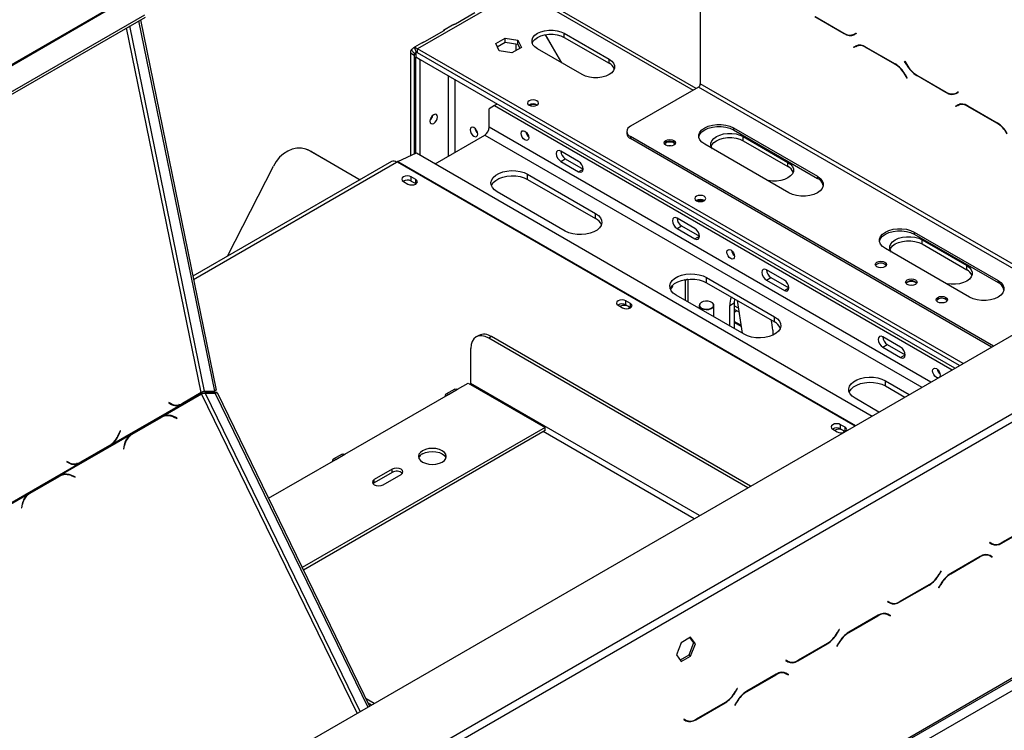
# Model space of a CAD drawing. Units: millimetres. Extents: x 42 to 3424, y 95 to 2850.
# Drawn here: x 2994 to 3281, y 975 to 1182 of the extents above; entities that cross this region are included whole.
import ezdxf

# ---------------------------------------------------------------- set-up
doc = ezdxf.new("R2010")
doc.units = ezdxf.units.MM
doc.header["$LTSCALE"] = 14

msp = doc.modelspace()

# ---------------------------------------------------------------- linework, layer by layer
at = {"color": 7, "linetype": 'Continuous', "lineweight": 25}
for p, q in [((3139.411, 1190.914), (3109.712, 1173.769)), ((3190.808, 1162.239), (3140.884, 1191.06)), ((3023.378, 1187.585), (2825.388, 1073.288)), ((2825.855, 1073.329), (3023.845, 1187.627)), ((3192.029, 1186.409), (3192.029, 1163.546)), ((2837.519, 1072.407), (3030.299, 1183.696)), ((2837.654, 1071.748), (3030.434, 1183.037)), ((3028.455, 1181.895), (3050.527, 1074.031)), ((3028.976, 1182.195), (3051.048, 1074.332)), ((3126.345, 1184.25), (3120.701, 1180.992)), ((3233.938, 1178.183), (3225.408, 1183.108)), ((3225.451, 1183.203), (3233.895, 1178.329)), ((3117.314, 1179.037), (3111.67, 1175.778)), ((3119.876, 1180.633), (3117.269, 1179.128)), ((3132.441, 1175.31), (3135.178, 1176.89)), ((3135.178, 1176.89), (3138.918, 1176.312)), ((3135.178, 1175.687), (3135.178, 1176.89)), ((3138.918, 1176.312), (3139.92, 1174.153)), ((3138.918, 1175.109), (3138.918, 1176.312)), ((3146.915, 1177.873), (3151.616, 1169.731)), ((3151.689, 1169.689), (3146.96, 1177.881)), ((3152.436, 1178.281), (3165.462, 1170.761)), ((3152.436, 1177.078), (3152.436, 1178.281)), ((3152.436, 1177.078), (3165.462, 1169.558)), ((3236.843, 1178.037), (3237.415, 1178.367)), ((3236.843, 1178.037), (3237.364, 1178.338)), ((3237.488, 1178.24), (3236.886, 1177.892)), ((3237.364, 1178.338), (3237.415, 1178.367)), ((3237.415, 1178.367), (3237.488, 1178.24)), ((3107.821, 1173.465), (3108.767, 1172.414)), ((3110.845, 1175.42), (3108.756, 1174.214)), ((3108.837, 1174.052), (3109.274, 1172.707)), ((3268.559, 1082.069), (3109.712, 1173.769)), ((3109.712, 1172.566), (3109.712, 1173.769)), ((3133.443, 1173.151), (3132.441, 1175.31)), ((3132.881, 1174.361), (3135.178, 1175.687)), ((3137.182, 1172.573), (3133.443, 1173.151)), ((3135.178, 1175.687), (3138.918, 1175.109)), ((3139.92, 1174.153), (3137.182, 1172.573)), ((3138.918, 1175.109), (3139.479, 1173.899)), ((3157.647, 1166.25), (3144.621, 1173.769)), ((3236.707, 1174.239), (3237.31, 1174.587)), ((3236.707, 1174.239), (3237.228, 1174.539)), ((3236.781, 1174.111), (3236.707, 1174.239)), ((3237.353, 1174.441), (3236.781, 1174.111)), ((3237.228, 1174.539), (3237.325, 1174.596)), ((3237.302, 1174.412), (3237.228, 1174.539)), ((3237.353, 1174.441), (3237.874, 1174.742)), ((3238.071, 1174.842), (3237.874, 1174.742)), ((3240.257, 1174.295), (3248.788, 1169.37)), ((3248.744, 1169.275), (3240.3, 1174.15)), ((3107.628, 1172.566), (3108.67, 1171.964)), ((3107.628, 1172.566), (3107.628, 1142.632)), ((3108.67, 1171.964), (3108.67, 1143.107)), ((3109.191, 1172.867), (3109.191, 1171.362)), ((3266.214, 1080.715), (3109.191, 1171.362)), ((3109.243, 1171.332), (3109.191, 1171.302)), ((3110.494, 1170.55), (3109.191, 1171.302)), ((3109.191, 1143.344), (3109.191, 1171.302)), ((3267.517, 1081.467), (3109.703, 1172.571)), ((3267.517, 1081.467), (3109.712, 1172.566)), ((3110.546, 1170.58), (3110.494, 1170.55)), ((3110.494, 1142.761), (3110.494, 1170.55)), ((3165.462, 1169.558), (3165.462, 1170.761)), ((3251.556, 1170.119), (3251.63, 1170.161)), ((3251.556, 1170.119), (3251.63, 1170.161)), ((3252.159, 1169.075), (3251.556, 1170.119)), ((3251.63, 1170.161), (3252.202, 1169.17)), ((3252.264, 1165.173), (3251.692, 1166.164)), ((3251.735, 1166.259), (3252.338, 1165.215)), ((3252.338, 1165.215), (3252.264, 1165.173)), ((3263.637, 1161.039), (3255.106, 1165.963)), ((3255.149, 1166.059), (3263.594, 1161.184)), ((3191.508, 1162.644), (3171.709, 1151.214)), ((3266.541, 1160.892), (3267.113, 1161.223)), ((3266.541, 1160.892), (3267.062, 1161.193)), ((3267.187, 1161.095), (3266.584, 1160.747)), ((3267.062, 1161.193), (3267.113, 1161.223)), ((3267.113, 1161.223), (3267.187, 1161.095)), ((3132.116, 1157.224), (3130.553, 1156.321)), ((3130.553, 1150.907), (3130.553, 1156.321)), ((3132.899, 1157.676), (3132.116, 1157.224)), ((3132.116, 1157.224), (3265.431, 1080.263)), ((3266.405, 1157.094), (3267.008, 1157.442)), ((3266.405, 1157.094), (3266.926, 1157.395)), ((3266.479, 1156.966), (3266.405, 1157.094)), ((3267.051, 1157.297), (3266.479, 1156.966)), ((3266.926, 1157.395), (3267.024, 1157.451)), ((3267, 1157.267), (3266.926, 1157.395)), ((3267.051, 1157.297), (3267.572, 1157.598)), ((3267.77, 1157.697), (3267.572, 1157.598)), ((3269.955, 1157.15), (3278.486, 1152.226)), ((3278.443, 1152.13), (3269.999, 1157.005)), ((3201.668, 1150.763), (3226.156, 1136.626)), ((3201.668, 1150.763), (3201.668, 1150.161)), ((3201.668, 1150.161), (3226.156, 1136.024)), ((2653.033, 726.733), (3384.032, 1148.73)), ((3114.771, 1140.292), (3129.251, 1148.65)), ((3170.63, 1149.71), (3170.63, 1149.108)), ((3277.417, 1087.182), (3171.709, 1148.206)), ((3171.709, 1148.206), (3171.709, 1147.604)), ((3276.895, 1086.881), (3171.709, 1147.604)), ((3204.539, 1148.203), (3217.565, 1140.683)), ((3204.539, 1146.999), (3204.539, 1148.203)), ((3077.87, 1144.296), (3077.469, 1144.448)), ((3077.87, 1144.296), (3078.756, 1143.875)), ((3217.82, 1131.813), (3193.331, 1145.95)), ((3204.539, 1146.999), (3217.565, 1139.48)), ((3078.355, 1144.028), (3092.944, 1135.606)), ((3078.756, 1143.875), (3078.355, 1144.028)), ((3078.756, 1143.875), (3093.012, 1135.645)), ((3103.991, 1140.973), (3109.355, 1143.419)), ((3109.355, 1143.419), (3242.093, 1066.791)), ((3156.605, 1140.982), (3151.394, 1143.989)), ((3151.394, 1140.981), (3152.697, 1141.733)), ((3152.697, 1141.733), (3157.907, 1138.725)), ((3102.117, 1140.901), (3044.26, 1107.501)), ((3054.356, 1113.329), (3067.686, 1139.598)), ((3103.59, 1140.755), (3103.773, 1140.861)), ((3151.394, 1140.981), (3156.605, 1137.973)), ((3156.605, 1137.973), (3157.907, 1138.725)), ((3217.565, 1139.48), (3217.565, 1140.683)), ((3109.165, 1135.702), (3107.863, 1136.454)), ((3107.863, 1135.251), (3107.863, 1136.454)), ((3109.165, 1134.499), (3109.165, 1135.702)), ((3141.755, 1137.221), (3161.554, 1125.791)), ((3141.755, 1135.717), (3141.755, 1137.221)), ((3141.755, 1135.717), (3161.554, 1124.287)), ((3226.156, 1136.626), (3226.156, 1136.024)), ((3105.57, 1135.131), (3106.873, 1134.379)), ((3107.863, 1135.251), (3109.165, 1134.499)), ((3109.165, 1134.499), (3109.26, 1134.439)), ((3152.697, 1120.678), (3132.898, 1132.107)), ((3161.554, 1124.287), (3161.554, 1125.791)), ((3190.471, 1121.431), (3185.261, 1124.439)), ((3185.261, 1121.43), (3186.564, 1122.182)), ((3185.261, 1121.43), (3190.471, 1118.422)), ((3186.564, 1122.182), (3191.774, 1119.174)), ((3190.471, 1118.422), (3191.774, 1119.174)), ((3254.292, 1120.384), (3278.78, 1106.247)), ((3254.292, 1120.384), (3254.292, 1119.782)), ((3254.292, 1119.782), (3278.78, 1105.645)), ((3270.443, 1101.434), (3245.955, 1115.571)), ((3256.642, 1118.125), (3269.667, 1110.605)), ((3256.642, 1116.921), (3256.642, 1118.125)), ((3256.642, 1116.921), (3269.667, 1109.402)), ((3269.667, 1109.402), (3269.667, 1110.605)), ((3193.858, 1107.143), (3213.657, 1095.713)), ((3193.858, 1105.638), (3193.858, 1107.143)), ((3216.523, 1106.392), (3211.312, 1109.399)), ((3211.312, 1106.391), (3212.615, 1107.143)), ((3212.615, 1107.143), (3217.825, 1104.135)), ((3183.934, 1104.537), (3183.353, 1103.71)), ((3183.888, 1104.472), (3183.72, 1104.569)), ((3183.858, 1104.734), (3183.934, 1104.537)), ((3187.71, 1106.298), (3187.368, 1106.496)), ((3188.298, 1106.638), (3187.71, 1106.298)), ((3187.71, 1100.465), (3187.71, 1106.298)), ((3188.387, 1106.647), (3188.387, 1100.074)), ((3193.858, 1105.638), (3213.657, 1094.209)), ((3211.312, 1106.391), (3216.523, 1103.383)), ((3216.523, 1103.383), (3217.825, 1104.135)), ((3278.78, 1106.247), (3278.78, 1105.645)), ((3204.799, 1090.6), (3185, 1102.029)), ((3168.093, 1099.037), (3169.396, 1098.285)), ((3171.688, 1099.608), (3170.386, 1100.36)), ((3170.386, 1099.157), (3170.386, 1100.36)), ((3170.386, 1099.157), (3171.688, 1098.405)), ((3171.688, 1098.405), (3171.688, 1099.608)), ((3171.688, 1098.405), (3171.784, 1098.345)), ((3191.721, 1099.021), (3191.721, 1098.15)), ((3192.399, 1099.923), (3192.347, 1099.893)), ((3195.369, 1099.893), (3195.317, 1099.923)), ((3195.995, 1095.682), (3195.995, 1099.021)), ((3200.631, 1099.02), (3201.934, 1099.772)), ((3200.631, 1093.006), (3200.631, 1099.02)), ((3202.021, 1100.926), (3201.934, 1099.772)), ((3201.934, 1099.772), (3201.934, 1092.254)), ((3202.8, 1100.476), (3204.221, 1090.933)), ((3201.934, 1097.928), (3203.296, 1097.142)), ((3201.934, 1097.06), (3202.686, 1097.494)), ((3213.657, 1094.209), (3213.657, 1095.713)), ((3203.879, 1093.232), (3201.934, 1094.355)), ((3203.928, 1092.903), (3201.934, 1094.054)), ((3059.173, 938.333), (3324.114, 1091.281)), ((3127.521, 1090.291), (3126.739, 1089.84)), ((3131.204, 1089.926), (3130.423, 1089.475)), ((3206.687, 1046.351), (3131.204, 1089.926)), ((3213.136, 1091.801), (3213.136, 1090.331)), ((3250.389, 1086.841), (3245.179, 1089.849)), ((3060.215, 936.528), (3325.156, 1089.476)), ((3205.905, 1045.9), (3130.423, 1089.475)), ((3245.179, 1086.84), (3246.482, 1087.592)), ((3246.482, 1087.592), (3251.692, 1084.584)), ((3125.213, 1076.238), (3125.213, 1086.466)), ((3245.179, 1086.84), (3250.389, 1083.833)), ((3250.389, 1083.833), (3251.692, 1084.584)), ((3121.305, 1074.584), (3124.431, 1076.388)), ((3124.431, 1076.388), (3146.835, 1063.455)), ((3245.96, 1077.064), (3252.925, 1073.044)), ((3245.96, 1075.56), (3245.96, 1077.064)), ((3245.96, 1075.56), (3251.622, 1072.292)), ((3035.533, 1066.756), (3046.809, 1073.265)), ((3041.229, 1070.328), (3046.724, 1073.5)), ((3046.698, 1073.621), (3041.246, 1070.474)), ((3046.724, 1073.5), (3046.55, 1073.536)), ((3047.672, 1074.036), (3050.527, 1074.031)), ((3048.425, 1073.664), (3047.904, 1073.363)), ((3050.759, 1073.359), (3047.904, 1073.363)), ((3051.28, 1073.659), (3048.425, 1073.664)), ((3051.048, 1074.332), (3050.527, 1074.031)), ((3050.759, 1073.359), (3051.28, 1073.659)), ((3050.759, 1073.359), (3095.211, 981.997)), ((3051.28, 1073.659), (3095.732, 982.298)), ((3088.48, 1055.634), (3118.7, 1073.08)), ((3120.568, 1074.657), (3117.963, 1073.153)), ((3118.7, 1073.08), (3121.305, 1074.584)), ((3020.591, 1058.452), (3040.683, 1070.051)), ((3037.263, 1070.71), (3037.208, 1070.574)), ((3037.208, 1070.574), (3037.967, 1070.16)), ((3037.48, 1070.451), (3037.217, 1070.595)), ((3037.983, 1070.316), (3037.263, 1070.71)), ((3037.48, 1070.451), (3037.983, 1070.316)), ((3038.139, 1070.187), (3038.642, 1070.052)), ((3040.683, 1070.051), (3040.18, 1070.185)), ((3040.683, 1070.051), (3041.229, 1070.328)), ((3041.229, 1070.328), (3040.953, 1070.384)), ((3244.068, 1067.93), (3237.103, 1071.951)), ((3026.14, 1061.325), (3034.584, 1066.199)), ((3034.98, 1066.479), (3026.449, 1061.554)), ((3026.551, 1061.458), (3034.995, 1066.333)), ((3034.584, 1066.199), (3034.995, 1066.333)), ((3035.533, 1066.756), (3034.98, 1066.479)), ((3035.739, 1066.665), (3035.329, 1066.531)), ((3039.647, 1066.231), (3038.673, 1066.646)), ((3038.694, 1066.489), (3039.618, 1066.096)), ((3039.45, 1066.167), (3039.647, 1066.231)), ((3039.618, 1066.096), (3039.647, 1066.231)), ((3234.211, 1063.514), (3232.909, 1064.266)), ((3232.909, 1063.063), (3232.909, 1064.266)), ((2670.963, 636.714), (3407.173, 1061.719)), ((2671.269, 637.389), (3407.479, 1062.394)), ((3005.835, 1049.611), (3025.927, 1061.21)), ((3023.048, 1062.504), (3022.624, 1061.45)), ((3022.694, 1061.343), (3023.14, 1062.453)), ((3023.038, 1062.48), (3023.14, 1062.453)), ((3023.14, 1062.453), (3023.048, 1062.504)), ((3025.805, 1061.108), (3026.14, 1061.325)), ((3026.449, 1061.554), (3025.927, 1061.21)), ((3026.14, 1061.325), (3026.551, 1061.458)), ((3146.835, 1063.455), (3076.11, 1022.626)), ((3146.835, 1062.552), (3076.453, 1021.921)), ((3146.835, 1062.552), (3146.835, 1063.455)), ((3230.616, 1062.943), (3231.919, 1062.191)), ((3232.909, 1063.063), (3234.211, 1062.311)), ((3234.211, 1062.311), (3234.211, 1063.514)), ((3234.211, 1062.311), (3234.271, 1062.275)), ((3020.061, 1058.108), (3020.591, 1058.452)), ((3020.591, 1058.452), (3020.352, 1058.516)), ((3024.247, 1058.319), (3024.016, 1057.208)), ((2674.395, 635.583), (3404.352, 1056.979)), ((3011.53, 1053.183), (3020.061, 1058.108)), ((3019.992, 1058.204), (3011.548, 1053.329)), ((3020.061, 1058.108), (3019.887, 1058.143)), ((3024.016, 1057.208), (3024.135, 1057.157)), ((3024.135, 1057.157), (3024.355, 1058.212)), ((3087.744, 1055.707), (3085.138, 1054.203)), ((3085.875, 1054.13), (3088.48, 1055.634)), ((2990.893, 1041.307), (3010.985, 1052.906)), ((3007.564, 1053.565), (3007.51, 1053.43)), ((3007.51, 1053.43), (3008.268, 1053.015)), ((3007.781, 1053.307), (3007.518, 1053.451)), ((3008.285, 1053.172), (3007.564, 1053.565)), ((3007.781, 1053.307), (3008.285, 1053.172)), ((3008.441, 1053.042), (3008.944, 1052.907)), ((3010.985, 1052.906), (3010.481, 1053.041)), ((3010.985, 1052.906), (3011.53, 1053.183)), ((3011.53, 1053.183), (3011.254, 1053.24)), ((3066.285, 1042.821), (3085.875, 1054.13)), ((3005.835, 1049.611), (3005.281, 1049.334)), ((3102.288, 1051.273), (3097.077, 1048.265)), ((3102.288, 1050.37), (3097.077, 1047.363)), ((3099.682, 1046.761), (3104.893, 1049.769)), ((3102.288, 1050.37), (3102.288, 1051.273)), ((2996.441, 1044.18), (3004.886, 1049.055)), ((3005.281, 1049.334), (2996.751, 1044.409)), ((2996.852, 1044.313), (3005.296, 1049.188)), ((3004.886, 1049.055), (3005.296, 1049.188)), ((3006.041, 1049.52), (3005.63, 1049.387)), ((3009.948, 1049.087), (3008.974, 1049.502)), ((3008.995, 1049.345), (3009.92, 1048.951)), ((3009.751, 1049.023), (3009.948, 1049.087)), ((3009.92, 1048.951), (3009.948, 1049.087)), ((3097.077, 1047.363), (3096.712, 1047.062)), ((3097.077, 1047.363), (3097.077, 1048.265)), ((2976.804, 1032.852), (2996.228, 1044.065)), ((2996.107, 1043.964), (2996.441, 1044.18)), ((2996.751, 1044.409), (2996.228, 1044.065)), ((2996.441, 1044.18), (2996.852, 1044.313)), ((2994.549, 1041.174), (2994.317, 1040.063)), ((2994.436, 1040.013), (2994.656, 1041.067)), ((2994.317, 1040.063), (2994.436, 1040.013)), ((3279.86, 1029.754), (3288.391, 1034.679)), ((3288.348, 1034.774), (3279.904, 1029.9)), ((3276.384, 1029.938), (3276.31, 1029.811)), ((3276.31, 1029.811), (3276.913, 1029.463)), ((3276.956, 1029.608), (3276.384, 1029.938)), ((3276.435, 1029.909), (3276.384, 1029.938)), ((3276.435, 1029.909), (3276.956, 1029.608)), ((3273.542, 1025.866), (3265.011, 1020.942)), ((3265.054, 1020.846), (3273.498, 1025.721)), ((3275.727, 1026.413), (3275.925, 1026.313)), ((3275.925, 1026.313), (3276.446, 1026.013)), ((3276.446, 1026.013), (3277.018, 1025.682)), ((3276.571, 1026.111), (3276.473, 1026.167)), ((3277.092, 1025.81), (3276.489, 1026.158)), ((3276.497, 1025.983), (3276.571, 1026.111)), ((3276.571, 1026.111), (3277.092, 1025.81)), ((3277.018, 1025.682), (3277.092, 1025.81)), ((3262.169, 1021.732), (3261.597, 1020.741)), ((3261.64, 1020.646), (3262.243, 1021.69)), ((3262.243, 1021.69), (3262.169, 1021.732)), ((3262.169, 1021.732), (3262.243, 1021.69)), ((3250.162, 1012.61), (3258.692, 1017.534)), ((3258.649, 1017.63), (3250.205, 1012.755)), ((3262.064, 1017.83), (3261.461, 1016.786)), ((3261.461, 1016.786), (3261.535, 1016.744)), ((3261.535, 1016.744), (3262.107, 1017.735)), ((3246.685, 1012.794), (3246.612, 1012.666)), ((3246.612, 1012.666), (3247.215, 1012.318)), ((3247.258, 1012.463), (3246.685, 1012.794)), ((3246.737, 1012.764), (3246.685, 1012.794)), ((3246.737, 1012.764), (3247.258, 1012.463)), ((3247.393, 1012.373), (3247.393, 1012.392)), ((3243.843, 1008.722), (3235.313, 1003.797)), ((3235.356, 1003.702), (3243.8, 1008.576)), ((3246.029, 1009.268), (3246.226, 1009.169)), ((3246.226, 1009.169), (3246.747, 1008.868)), ((3246.351, 1009.097), (3246.351, 1009.201)), ((3246.747, 1008.868), (3247.32, 1008.538)), ((3246.872, 1008.966), (3246.775, 1009.022)), ((3247.393, 1008.665), (3246.791, 1009.013)), ((3246.799, 1008.838), (3246.872, 1008.966)), ((3246.872, 1008.966), (3247.393, 1008.665)), ((3247.32, 1008.538), (3247.393, 1008.665)), ((3232.47, 1004.588), (3231.898, 1003.597)), ((3231.941, 1003.501), (3232.544, 1004.545)), ((3232.544, 1004.545), (3232.47, 1004.588)), ((3232.47, 1004.588), (3232.544, 1004.545)), ((3189.235, 1002.316), (3186.497, 1000.736)), ((3189.015, 1002.189), (3190.082, 1000.67)), ((3190.603, 1000.369), (3189.235, 1002.316)), ((3186.497, 1000.736), (3185.129, 997.208)), ((3190.082, 1000.67), (3188.714, 997.142)), ((3189.235, 996.841), (3190.603, 1000.369)), ((3190.603, 1000.369), (3190.082, 1000.67)), ((3220.463, 995.465), (3228.994, 1000.39)), ((3228.951, 1000.485), (3220.507, 995.611)), ((3232.365, 1000.686), (3231.763, 999.642)), ((3231.763, 999.642), (3231.836, 999.599)), ((3231.836, 999.599), (3232.408, 1000.59)), ((3185.129, 997.208), (3186.497, 995.261)), ((3188.714, 997.142), (3186.197, 995.689)), ((3186.497, 995.261), (3189.235, 996.841)), ((3189.235, 996.841), (3188.714, 997.142)), ((3216.987, 995.649), (3216.913, 995.522)), ((3216.913, 995.522), (3217.516, 995.174)), ((3217.559, 995.319), (3216.987, 995.649)), ((3217.038, 995.62), (3216.987, 995.649)), ((3217.038, 995.62), (3217.559, 995.319)), ((3217.389, 995.301), (3217.49, 995.359)), ((3214.145, 991.577), (3205.614, 986.652)), ((3205.657, 986.557), (3214.102, 991.432)), ((3216.33, 992.124), (3216.528, 992.024)), ((3216.528, 992.024), (3217.049, 991.723)), ((3217.049, 991.723), (3217.621, 991.393)), ((3217.174, 991.821), (3217.076, 991.878)), ((3217.695, 991.521), (3217.092, 991.869)), ((3217.1, 991.694), (3217.174, 991.821)), ((3217.174, 991.821), (3217.695, 991.521)), ((3217.621, 991.393), (3217.695, 991.521)), ((3202.772, 987.443), (3202.2, 986.452)), ((3202.243, 986.357), (3202.846, 987.401)), ((3202.846, 987.401), (3202.772, 987.443)), ((3202.772, 987.443), (3202.846, 987.401)), ((3097.011, 983.036), (3094.732, 984.352)), ((3096.229, 982.585), (3095.343, 983.097)), ((3190.765, 978.321), (3199.295, 983.245)), ((3199.252, 983.341), (3190.808, 978.466)), ((3202.667, 983.541), (3202.064, 982.497)), ((3202.064, 982.497), (3202.138, 982.455)), ((3202.138, 982.455), (3202.71, 983.446)), ((3187.288, 978.505), (3187.215, 978.377)), ((3187.215, 978.377), (3187.818, 978.029)), ((3187.861, 978.174), (3187.288, 978.505)), ((3187.34, 978.475), (3187.288, 978.505)), ((3187.34, 978.475), (3187.861, 978.174)), ((3187.69, 978.156), (3187.791, 978.214))]:
    msp.add_line(p, q, dxfattribs=at)
at = {"color": 8, "linetype": 'Continuous', "lineweight": 25}
for p, q in [((3139.411, 1190.914), (3189.945, 1161.741)), ((3046.698, 1073.621), (3024.956, 1179.875)), ((3047.672, 1074.036), (3025.902, 1180.421)), ((3233.938, 1178.183), (3234.045, 1178.245)), ((3138.369, 1173.258), (3138.369, 1175.194)), ((3240.3, 1174.15), (3240.404, 1174.21)), ((3109.191, 1172.265), (3108.67, 1171.964)), ((3248.744, 1169.275), (3248.848, 1169.335)), ((3252.159, 1169.075), (3252.233, 1169.117)), ((3118.57, 1165.948), (3118.57, 1142.484)), ((3120.654, 1143.688), (3120.654, 1164.745)), ((3251.692, 1166.164), (3251.765, 1166.206)), ((3255.106, 1165.963), (3255.21, 1166.024)), ((3299.821, 1100.116), (3191.508, 1162.644)), ((3300.863, 1100.717), (3192.029, 1163.546)), ((3263.637, 1161.039), (3263.744, 1161.101)), ((3269.999, 1157.005), (3270.103, 1157.065)), ((3259.178, 1076.653), (3130.553, 1150.907)), ((3278.443, 1152.13), (3278.547, 1152.19)), ((3129.251, 1148.65), (3256.572, 1075.149)), ((3044.443, 1106.61), (3103.59, 1140.755)), ((3103.773, 1140.861), (3237.087, 1063.9)), ((3103.991, 1140.973), (3237.293, 1064.02)), ((3203.134, 1098.233), (3201.934, 1098.925)), ((3191.835, 1037.777), (3125.213, 1076.238)), ((3092.091, 980.196), (3046.809, 1073.265)), ((3092.983, 980.711), (3047.904, 1073.363)), ((3038.467, 1066.579), (3038.673, 1066.646)), ((3022.591, 1061.37), (3022.694, 1061.343)), ((3190.272, 1036.875), (3146.314, 1062.251)), ((3024.216, 1058.166), (3024.355, 1058.212)), ((3008.769, 1049.435), (3008.974, 1049.502)), ((2994.517, 1041.022), (2994.656, 1041.067)), ((3279.753, 1029.816), (3279.86, 1029.754)), ((3273.394, 1025.781), (3273.498, 1025.721)), ((3261.566, 1020.688), (3261.64, 1020.646)), ((3264.951, 1020.906), (3265.054, 1020.846)), ((3258.588, 1017.595), (3258.692, 1017.534)), ((3262.033, 1017.777), (3262.107, 1017.735)), ((3250.055, 1012.672), (3250.162, 1012.61)), ((3243.696, 1008.636), (3243.8, 1008.576)), ((3235.252, 1003.761), (3235.356, 1003.702)), ((3231.867, 1003.544), (3231.941, 1003.501)), ((3228.89, 1000.45), (3228.994, 1000.39)), ((3232.335, 1000.633), (3232.408, 1000.59)), ((3220.356, 995.527), (3220.463, 995.465)), ((3213.997, 991.492), (3214.102, 991.432)), ((3205.554, 986.617), (3205.657, 986.557)), ((3202.169, 986.399), (3202.243, 986.357)), ((3199.191, 983.306), (3199.295, 983.245)), ((3202.636, 983.488), (3202.71, 983.446)), ((3190.658, 978.382), (3190.765, 978.321))]:
    msp.add_line(p, q, dxfattribs=at)
at = {"color": 7, "linetype": 'Continuous', "lineweight": 25, "flags": 128}
for points in [[(3144.621, 1173.769), (3143.849, 1174.328), (3143.312, 1174.971), (3143.037, 1175.668), (3143.037, 1176.382), (3143.312, 1177.079), (3143.849, 1177.722), (3144.621, 1178.281), (3145.588, 1178.726), (3146.703, 1179.036), (3147.91, 1179.195), (3149.147, 1179.195), (3150.354, 1179.036), (3151.469, 1178.726), (3152.436, 1178.281)], [(3143.101, 1175.423), (3143.312, 1175.875), (3143.849, 1176.519), (3144.621, 1177.078), (3145.588, 1177.523), (3146.703, 1177.833), (3147.91, 1177.992), (3149.147, 1177.992), (3150.354, 1177.833), (3151.469, 1177.523), (3152.436, 1177.078)], [(3165.462, 1170.761), (3166.234, 1170.203), (3166.77, 1169.559), (3167.046, 1168.863), (3167.046, 1168.148), (3166.77, 1167.452), (3166.234, 1166.808), (3165.462, 1166.25), (3164.494, 1165.804), (3163.379, 1165.494), (3162.173, 1165.335), (3160.936, 1165.335), (3159.729, 1165.494), (3158.614, 1165.804), (3157.647, 1166.25)], [(3142.198, 1157.332), (3142.712, 1157.133), (3143.318, 1157.064), (3143.925, 1157.133), (3144.439, 1157.332), (3144.782, 1157.628), (3144.903, 1157.978), (3144.782, 1158.328), (3144.439, 1158.625), (3143.925, 1158.823), (3143.318, 1158.893), (3142.712, 1158.823), (3142.198, 1158.625), (3141.855, 1158.328), (3141.734, 1157.978), (3141.855, 1157.628), (3142.198, 1157.332)], [(3115.496, 1153.944), (3115.412, 1154.379), (3115.175, 1154.652), (3114.82, 1154.721), (3114.401, 1154.576), (3113.983, 1154.238), (3113.628, 1153.759), (3113.391, 1153.212), (3113.307, 1152.681), (3113.391, 1152.245), (3113.628, 1151.972), (3113.983, 1151.903), (3114.401, 1152.049), (3114.82, 1152.387), (3115.175, 1152.866), (3115.412, 1153.412), (3115.496, 1153.944)], [(3113.676, 1153.84), (3113.63, 1153.757), (3113.582, 1153.677)], [(3127.219, 1148.92), (3127.135, 1149.452), (3126.898, 1149.999), (3126.543, 1150.478), (3126.124, 1150.816), (3125.706, 1150.961), (3125.351, 1150.892), (3125.114, 1150.619), (3125.03, 1150.184), (3125.114, 1149.652), (3125.351, 1149.105), (3125.706, 1148.627), (3126.124, 1148.289), (3126.543, 1148.143), (3126.898, 1148.212), (3127.135, 1148.485), (3127.219, 1148.92)], [(3191.628, 1148.056), (3191.642, 1148.136), (3191.936, 1148.879), (3192.508, 1149.565), (3193.331, 1150.161), (3194.363, 1150.636), (3195.553, 1150.967), (3196.84, 1151.136), (3198.16, 1151.136), (3199.447, 1150.967), (3200.636, 1150.636), (3201.668, 1150.161)], [(3193.331, 1145.95), (3192.508, 1146.546), (3191.936, 1147.232), (3191.642, 1147.975), (3191.642, 1148.737), (3191.936, 1149.48), (3192.508, 1150.167), (3193.331, 1150.763), (3194.363, 1151.238), (3195.553, 1151.568), (3196.84, 1151.738), (3198.16, 1151.738), (3199.447, 1151.568), (3200.636, 1151.238), (3201.668, 1150.763)], [(3142.068, 1147.869), (3141.985, 1147.434), (3141.747, 1147.161), (3141.392, 1147.092), (3140.974, 1147.237), (3140.555, 1147.575), (3140.2, 1148.054), (3139.963, 1148.601), (3139.88, 1149.133), (3139.963, 1149.568), (3140.2, 1149.841), (3140.555, 1149.91), (3140.974, 1149.764), (3141.392, 1149.426), (3141.747, 1148.948), (3141.985, 1148.401), (3142.068, 1147.869)], [(3184.344, 1145.725), (3183.806, 1145.517), (3183.171, 1145.444), (3182.537, 1145.517), (3181.999, 1145.725), (3181.64, 1146.035), (3181.514, 1146.401), (3181.64, 1146.768), (3181.999, 1147.078), (3182.537, 1147.286), (3183.171, 1147.358), (3183.806, 1147.286), (3184.344, 1147.078), (3184.703, 1146.768), (3184.829, 1146.401), (3184.703, 1146.035), (3184.344, 1145.725)], [(3195.581, 1144.651), (3195.415, 1144.893), (3195.14, 1145.59), (3195.14, 1146.304), (3195.415, 1147.001), (3195.952, 1147.644), (3196.724, 1148.203), (3197.691, 1148.648), (3198.806, 1148.958), (3200.012, 1149.117), (3201.25, 1149.117), (3202.456, 1148.958), (3203.571, 1148.648), (3204.539, 1148.203)], [(3195.204, 1145.345), (3195.415, 1145.797), (3195.952, 1146.441), (3196.724, 1146.999), (3197.691, 1147.445), (3198.806, 1147.755), (3200.012, 1147.914), (3201.25, 1147.914), (3202.456, 1147.755), (3203.571, 1147.445), (3204.539, 1146.999)], [(3078.355, 1144.028), (3077.161, 1144.556), (3075.877, 1144.82), (3074.542, 1144.81), (3073.196, 1144.528), (3071.881, 1143.982), (3070.637, 1143.189), (3069.5, 1142.172), (3068.507, 1140.963), (3067.686, 1139.598)], [(3181.664, 1146.002), (3181.742, 1146.141), (3182.077, 1146.431), (3182.579, 1146.625), (3183.171, 1146.693), (3183.764, 1146.625), (3184.266, 1146.431)], [(3183.524, 1145.466), (3183.171, 1145.49), (3182.819, 1145.466)], [(3184.266, 1146.431), (3184.601, 1146.141), (3184.678, 1146.002)], [(3151.394, 1143.989), (3150.896, 1144.163), (3150.473, 1144.081), (3150.191, 1143.756), (3150.092, 1143.237), (3150.191, 1142.604), (3150.473, 1141.953), (3150.896, 1141.383), (3151.394, 1140.981)], [(3156.605, 1137.973), (3157.103, 1137.8), (3157.526, 1137.882), (3157.808, 1138.207), (3157.907, 1138.725), (3157.808, 1139.358), (3157.526, 1140.009), (3157.103, 1140.579), (3156.605, 1140.982)], [(3217.565, 1140.683), (3218.336, 1140.125), (3218.873, 1139.481), (3219.148, 1138.785), (3219.148, 1138.07), (3218.873, 1137.374), (3218.336, 1136.73), (3217.565, 1136.171), (3216.597, 1135.726), (3215.482, 1135.416), (3214.276, 1135.257), (3213.038, 1135.257), (3211.832, 1135.416), (3211.413, 1135.512)], [(3107.863, 1136.454), (3107.337, 1136.657), (3106.716, 1136.728), (3106.096, 1136.657), (3105.57, 1136.454), (3105.219, 1136.15), (3105.095, 1135.792), (3105.219, 1135.434), (3105.57, 1135.131)], [(3106.873, 1134.379), (3107.398, 1134.176), (3108.019, 1134.105), (3108.639, 1134.176), (3109.165, 1134.379), (3109.516, 1134.682), (3109.64, 1135.04), (3109.516, 1135.398), (3109.165, 1135.702)], [(3132.898, 1132.107), (3132.074, 1132.695), (3131.479, 1133.368), (3131.14, 1134.098), (3131.072, 1134.853), (3131.277, 1135.6), (3131.746, 1136.306), (3132.459, 1136.939), (3133.385, 1137.474), (3134.483, 1137.886), (3135.706, 1138.157), (3136.999, 1138.275), (3138.306, 1138.235), (3139.571, 1138.04), (3140.738, 1137.696), (3141.755, 1137.221)], [(3131.2, 1133.912), (3131.277, 1134.096), (3131.746, 1134.801), (3132.459, 1135.435), (3133.385, 1135.97), (3134.483, 1136.381), (3135.706, 1136.652), (3136.999, 1136.771), (3138.306, 1136.731), (3139.571, 1136.535), (3140.738, 1136.192), (3141.755, 1135.717)], [(3226.156, 1136.626), (3226.979, 1136.03), (3227.552, 1135.344), (3227.846, 1134.601), (3227.846, 1133.839), (3227.552, 1133.096), (3226.979, 1132.409), (3226.156, 1131.813), (3225.124, 1131.338), (3223.935, 1131.008), (3222.648, 1130.838), (3221.328, 1130.838), (3220.041, 1131.008), (3218.852, 1131.338), (3217.82, 1131.813)], [(3190.914, 1129.509), (3191.428, 1129.311), (3192.034, 1129.241), (3192.641, 1129.311), (3193.154, 1129.509), (3193.498, 1129.806), (3193.618, 1130.156), (3193.498, 1130.506), (3193.154, 1130.803), (3192.641, 1131.001), (3192.034, 1131.07), (3191.428, 1131.001), (3190.914, 1130.803), (3190.571, 1130.506), (3190.45, 1130.156), (3190.571, 1129.806), (3190.914, 1129.509)], [(3161.554, 1125.791), (3162.378, 1125.204), (3162.973, 1124.53), (3163.312, 1123.8), (3163.38, 1123.045), (3163.175, 1122.299), (3162.706, 1121.593), (3161.993, 1120.959), (3161.067, 1120.424), (3159.969, 1120.013), (3158.747, 1119.742), (3157.453, 1119.624), (3156.146, 1119.663), (3154.881, 1119.859), (3153.714, 1120.202), (3152.697, 1120.678)], [(3185.261, 1124.439), (3184.762, 1124.612), (3184.34, 1124.53), (3184.058, 1124.205), (3183.958, 1123.686), (3184.058, 1123.054), (3184.34, 1122.403), (3184.762, 1121.833), (3185.261, 1121.43)], [(3190.471, 1118.422), (3190.97, 1118.249), (3191.392, 1118.331), (3191.675, 1118.656), (3191.774, 1119.175), (3191.675, 1119.807), (3191.392, 1120.458), (3190.97, 1121.028), (3190.471, 1121.431)], [(3245.955, 1115.571), (3245.132, 1116.167), (3244.559, 1116.853), (3244.266, 1117.596), (3244.266, 1118.358), (3244.559, 1119.101), (3245.132, 1119.788), (3245.955, 1120.384), (3246.987, 1120.859), (3248.176, 1121.189), (3249.463, 1121.359), (3250.783, 1121.359), (3252.07, 1121.189), (3253.26, 1120.859), (3254.292, 1120.384)], [(3244.252, 1117.677), (3244.266, 1117.757), (3244.559, 1118.5), (3245.132, 1119.186), (3245.955, 1119.782), (3246.987, 1120.257), (3248.176, 1120.588), (3249.463, 1120.757), (3250.783, 1120.757), (3252.07, 1120.588), (3253.26, 1120.257), (3254.292, 1119.782)], [(3247.684, 1114.573), (3247.518, 1114.815), (3247.242, 1115.512), (3247.242, 1116.226), (3247.518, 1116.922), (3248.055, 1117.566), (3248.826, 1118.125), (3249.794, 1118.57), (3250.909, 1118.88), (3252.115, 1119.039), (3253.353, 1119.039), (3254.559, 1118.88), (3255.674, 1118.57), (3256.642, 1118.125)], [(3247.307, 1115.267), (3247.518, 1115.719), (3248.055, 1116.363), (3248.826, 1116.921), (3249.794, 1117.367), (3250.909, 1117.677), (3252.115, 1117.836), (3253.353, 1117.836), (3254.559, 1117.677), (3255.674, 1117.367), (3256.642, 1116.921)], [(3201.986, 1113.279), (3201.903, 1112.844), (3201.665, 1112.571), (3201.31, 1112.502), (3200.892, 1112.647), (3200.473, 1112.985), (3200.118, 1113.464), (3199.881, 1114.011), (3199.798, 1114.543), (3199.881, 1114.978), (3200.118, 1115.251), (3200.473, 1115.32), (3200.892, 1115.174), (3201.31, 1114.837), (3201.665, 1114.358), (3201.903, 1113.811), (3201.986, 1113.279)], [(3245.825, 1110.232), (3245.287, 1110.025), (3244.653, 1109.952), (3244.018, 1110.025), (3243.48, 1110.232), (3243.121, 1110.543), (3242.995, 1110.909), (3243.121, 1111.275), (3243.48, 1111.586), (3244.018, 1111.793), (3244.653, 1111.866), (3245.287, 1111.793), (3245.825, 1111.586), (3246.184, 1111.275), (3246.31, 1110.909), (3246.184, 1110.543), (3245.825, 1110.232)], [(3269.667, 1110.605), (3270.439, 1110.046), (3270.976, 1109.403), (3271.251, 1108.706), (3271.251, 1107.992), (3270.976, 1107.295), (3270.439, 1106.652), (3269.667, 1106.093), (3268.7, 1105.648), (3267.585, 1105.338), (3266.378, 1105.179), (3265.141, 1105.179), (3263.934, 1105.338), (3263.515, 1105.434)], [(3185, 1102.029), (3184.176, 1102.617), (3183.582, 1103.29), (3183.243, 1104.02), (3183.175, 1104.775), (3183.379, 1105.522), (3183.849, 1106.227), (3184.562, 1106.861), (3185.488, 1107.396), (3186.586, 1107.807), (3187.808, 1108.078), (3189.101, 1108.197), (3190.409, 1108.157), (3191.674, 1107.961), (3192.84, 1107.618), (3193.858, 1107.143)], [(3211.312, 1109.399), (3210.814, 1109.573), (3210.391, 1109.491), (3210.109, 1109.166), (3210.01, 1108.647), (3210.109, 1108.014), (3210.391, 1107.363), (3210.814, 1106.793), (3211.312, 1106.391)], [(3183.303, 1103.834), (3183.379, 1104.018), (3183.849, 1104.723), (3184.562, 1105.357), (3185.488, 1105.892), (3186.586, 1106.303), (3187.808, 1106.574), (3189.101, 1106.692), (3190.409, 1106.653), (3191.674, 1106.457), (3192.84, 1106.114), (3193.858, 1105.638)], [(3216.523, 1103.383), (3217.021, 1103.21), (3217.444, 1103.292), (3217.726, 1103.617), (3217.825, 1104.136), (3217.726, 1104.768), (3217.444, 1105.419), (3217.021, 1105.989), (3216.523, 1106.392)], [(3254.682, 1105.119), (3254.144, 1104.911), (3253.51, 1104.839), (3252.876, 1104.911), (3252.338, 1105.119), (3251.978, 1105.429), (3251.852, 1105.796), (3251.978, 1106.162), (3252.338, 1106.472), (3252.876, 1106.68), (3253.51, 1106.753), (3254.144, 1106.68), (3254.682, 1106.472), (3255.042, 1106.162), (3255.168, 1105.796), (3255.042, 1105.429), (3254.682, 1105.119)], [(3252.003, 1105.397), (3252.08, 1105.536), (3252.416, 1105.826), (3252.918, 1106.019), (3253.51, 1106.087), (3254.102, 1106.019), (3254.604, 1105.826)], [(3253.862, 1104.861), (3253.51, 1104.884), (3253.157, 1104.861)], [(3254.604, 1105.826), (3254.94, 1105.536), (3255.017, 1105.397)], [(3278.78, 1106.247), (3279.603, 1105.651), (3280.175, 1104.965), (3280.469, 1104.222), (3280.469, 1103.46), (3280.175, 1102.717), (3279.603, 1102.03), (3278.78, 1101.434), (3277.748, 1100.959), (3276.558, 1100.629), (3275.272, 1100.459), (3273.952, 1100.459), (3272.665, 1100.629), (3271.475, 1100.959), (3270.443, 1101.434)], [(3263.54, 1100.006), (3263.002, 1099.798), (3262.367, 1099.725), (3261.733, 1099.798), (3261.195, 1100.006), (3260.836, 1100.316), (3260.71, 1100.682), (3260.836, 1101.049), (3261.195, 1101.359), (3261.733, 1101.567), (3262.367, 1101.64), (3263.002, 1101.567), (3263.54, 1101.359), (3263.899, 1101.049), (3264.025, 1100.682), (3263.899, 1100.316), (3263.54, 1100.006)], [(3170.386, 1100.36), (3169.86, 1100.563), (3169.239, 1100.634), (3168.619, 1100.563), (3168.093, 1100.36), (3167.742, 1100.057), (3167.618, 1099.698), (3167.742, 1099.34), (3168.093, 1099.037)], [(3171.436, 1098.166), (3171.32, 1098.461), (3170.985, 1098.751), (3170.483, 1098.944), (3169.891, 1099.012), (3169.299, 1098.944), (3168.797, 1098.751), (3168.697, 1098.688)], [(3169.396, 1098.285), (3169.922, 1098.082), (3170.542, 1098.011), (3171.162, 1098.082), (3171.688, 1098.285), (3172.04, 1098.588), (3172.163, 1098.947), (3172.04, 1099.305), (3171.688, 1099.608)], [(3192.347, 1099.893), (3192.214, 1099.809), (3191.832, 1099.413), (3191.723, 1098.964), (3191.903, 1098.522), (3192.347, 1098.148)], [(3192.399, 1098.239), (3193.025, 1097.991), (3193.763, 1097.891), (3194.514, 1097.951), (3195.176, 1098.164), (3195.66, 1098.501), (3195.901, 1098.916), (3195.866, 1099.353), (3195.56, 1099.754), (3195.024, 1100.063), (3194.33, 1100.24), (3193.573, 1100.26), (3192.854, 1100.121), (3192.271, 1099.842), (3191.902, 1099.459), (3191.797, 1099.026), (3191.971, 1098.6), (3192.399, 1098.239)], [(3192.347, 1098.148), (3192.995, 1097.892), (3193.759, 1097.788), (3194.537, 1097.851), (3195.223, 1098.072), (3195.725, 1098.42), (3195.974, 1098.85), (3195.938, 1099.303), (3195.621, 1099.718), (3195.369, 1099.893)], [(3213.657, 1095.713), (3214.481, 1095.125), (3215.075, 1094.452), (3215.414, 1093.722), (3215.483, 1092.967), (3215.278, 1092.22), (3214.809, 1091.515), (3214.096, 1090.881), (3213.17, 1090.346), (3212.072, 1089.935), (3210.849, 1089.664), (3209.556, 1089.545), (3208.248, 1089.585), (3206.984, 1089.781), (3205.817, 1090.124), (3204.799, 1090.6)], [(3130.423, 1089.475), (3129.406, 1089.946), (3128.429, 1090.168), (3127.528, 1090.132), (3126.739, 1089.839), (3126.091, 1089.302), (3125.609, 1088.54), (3125.313, 1087.582), (3125.213, 1086.466)], [(3245.179, 1089.849), (3244.68, 1090.022), (3244.258, 1089.94), (3243.976, 1089.615), (3243.876, 1089.096), (3243.976, 1088.464), (3244.258, 1087.813), (3244.68, 1087.243), (3245.179, 1086.84)], [(3250.389, 1083.833), (3250.888, 1083.659), (3251.31, 1083.741), (3251.593, 1084.066), (3251.692, 1084.585), (3251.593, 1085.218), (3251.31, 1085.869), (3250.888, 1086.439), (3250.389, 1086.841)], [(3261.356, 1077.911), (3261.228, 1077.912), (3260.81, 1078.058), (3260.391, 1078.395), (3260.036, 1078.874), (3259.799, 1079.421), (3259.716, 1079.953), (3259.799, 1080.388), (3260.036, 1080.661), (3260.391, 1080.73), (3260.81, 1080.585), (3261.228, 1080.247), (3261.583, 1079.768), (3261.821, 1079.221), (3261.904, 1078.689)], [(3261.904, 1078.689), (3261.821, 1078.254), (3261.757, 1078.142)], [(3125.179, 1075.956), (3125.198, 1076.053), (3125.213, 1076.238)], [(3237.103, 1071.951), (3236.279, 1072.538), (3235.685, 1073.212), (3235.346, 1073.942), (3235.277, 1074.697), (3235.482, 1075.443), (3235.951, 1076.149), (3236.664, 1076.783), (3237.59, 1077.318), (3238.688, 1077.729), (3239.911, 1078), (3241.204, 1078.118), (3242.512, 1078.079), (3243.776, 1077.883), (3244.943, 1077.54), (3245.96, 1077.064)], [(3235.406, 1073.756), (3235.482, 1073.939), (3235.951, 1074.645), (3236.664, 1075.279), (3237.59, 1075.813), (3238.688, 1076.225), (3239.911, 1076.496), (3241.204, 1076.614), (3242.512, 1076.575), (3243.776, 1076.379), (3244.943, 1076.036), (3245.96, 1075.56)], [(3118.7, 1073.08), (3118.301, 1073.218), (3117.963, 1073.153), (3117.737, 1072.893), (3117.658, 1072.478)], [(3120.568, 1074.657), (3120.906, 1074.722), (3121.305, 1074.584)], [(3038.139, 1070.187), (3037.854, 1070.279), (3037.48, 1070.451)], [(3034.584, 1066.199), (3035.005, 1066.41), (3035.329, 1066.531)], [(3232.909, 1064.266), (3232.383, 1064.469), (3231.763, 1064.54), (3231.142, 1064.469), (3230.616, 1064.266), (3230.265, 1063.963), (3230.141, 1063.605), (3230.265, 1063.247), (3230.616, 1062.943)], [(3233.957, 1062.093), (3233.843, 1062.367), (3233.508, 1062.657), (3233.006, 1062.851), (3232.414, 1062.919), (3231.822, 1062.851), (3231.32, 1062.657), (3231.221, 1062.594)], [(3234.479, 1062.395), (3234.563, 1062.495), (3234.686, 1062.853), (3234.563, 1063.211), (3234.211, 1063.514)], [(3087.744, 1055.707), (3088.082, 1055.773), (3088.48, 1055.634)], [(3116.876, 1053.378), (3117.52, 1053.863), (3117.925, 1054.427), (3118.063, 1055.033), (3117.925, 1055.638), (3117.52, 1056.202), (3116.876, 1056.687), (3116.037, 1057.059), (3115.06, 1057.293), (3114.011, 1057.372), (3112.962, 1057.293), (3111.984, 1057.059), (3111.145, 1056.687), (3110.501, 1056.202), (3110.096, 1055.638), (3109.958, 1055.033), (3110.096, 1054.427), (3110.501, 1053.863), (3111.145, 1053.378), (3111.984, 1053.007), (3112.962, 1052.773), (3114.011, 1052.693), (3115.06, 1052.773), (3116.037, 1053.007), (3116.876, 1053.378)], [(3111.145, 1055.785), (3111.984, 1056.156), (3112.962, 1056.39), (3114.011, 1056.47), (3115.06, 1056.39), (3116.037, 1056.156), (3116.876, 1055.785), (3117.52, 1055.3), (3117.925, 1054.736), (3117.987, 1054.581)], [(3008.441, 1053.042), (3008.156, 1053.134), (3007.781, 1053.307)], [(3085.875, 1054.13), (3085.476, 1054.269), (3085.138, 1054.203), (3084.912, 1053.943), (3084.833, 1053.529)], [(3104.893, 1049.769), (3105.292, 1050.114), (3105.432, 1050.521), (3105.292, 1050.928), (3104.893, 1051.273), (3104.295, 1051.503), (3103.59, 1051.584), (3102.885, 1051.503), (3102.288, 1051.273)], [(3004.886, 1049.055), (3005.307, 1049.265), (3005.63, 1049.387)], [(3097.077, 1048.265), (3096.678, 1047.92), (3096.538, 1047.513), (3096.678, 1047.106), (3097.077, 1046.761), (3097.675, 1046.531), (3098.38, 1046.45), (3099.085, 1046.531), (3099.682, 1046.761)]]:
    msp.add_lwpolyline(points, dxfattribs=at)
at = {"color": 7, "linetype": 'Continuous', "lineweight": 25}
for centre, radius, start, end in [((3235.622, 1180.739), 2.965, 234.38183, 294.31395), ((3235.665, 1180.594), 2.965, 234.38183, 294.31395), ((3236.379, 1179.995), 2.075, 277.36323, 299.68828), ((3109.578, 1172.618), 1.951, 154.26231, 181.54597), ((3108.692, 1172.107), 1.95, 58.45634, 85.74503), ((3238.53, 1171.885), 2.965, 54.38183, 114.31395), ((3238.574, 1171.74), 2.965, 54.38183, 114.31395), ((3109.645, 1171.99), 0.975, 154.26231, 181.54597), ((3109.202, 1171.735), 0.975, 58.45634, 85.74503), ((3164.069, 1166.754), 3.131, 21.55188, 63.58562), ((3244.244, 1162.06), 8.504, 28.85561, 58.04533), ((3244.287, 1162.155), 8.504, 28.85561, 58.04533), ((3259.607, 1173.179), 8.504, 208.85561, 238.04533), ((3259.65, 1173.274), 8.504, 208.85561, 238.04533), ((3190.898, 1163.597), 1.132, 302.60548, 357.39452), ((3265.32, 1163.594), 2.965, 234.38183, 294.31395), ((3265.363, 1163.449), 2.965, 234.38183, 294.31395), ((3266.078, 1162.85), 2.075, 277.36313, 299.68828), ((3143.318, 1155.437), 2.277, 58.4048, 121.5952), ((3143.583, 1155.233), 2.3, 67.19706, 120.14182), ((3268.229, 1154.74), 2.965, 54.38183, 114.31395), ((3268.272, 1154.595), 2.965, 54.38183, 114.31395), ((3111.713, 1154.864), 2.496, 310.4465, 349.55888), ((3128.813, 1151.104), 2.496, 190.44111, 229.55351), ((3127.725, 1151.035), 2.831, 302.60548, 357.39452), ((3172.28, 1149.71), 1.609, 110.78342, 249.21658), ((3273.942, 1144.915), 8.504, 28.85561, 58.04533), ((3273.985, 1145.011), 8.504, 28.85561, 58.04533), ((3143.662, 1150.053), 2.496, 190.44113, 229.55349), ((3172.474, 1149.292), 1.853, 185.6948, 245.62534), ((3183.171, 1144.728), 2.088, 41.08425, 138.91575), ((3154.156, 1144.079), 2.763, 181.86656, 238.12806), ((3102.727, 1139.55), 1.482, 54.38242, 114.30712), ((3105.057, 1138.643), 2.563, 114.58629, 120.07076), ((3216.172, 1136.675), 3.131, 21.55188, 63.58562), ((3224.914, 1133.277), 3.015, 12.28465, 65.66636), ((3106.721, 1133.142), 2.398, 61.56806, 121.31349), ((3192.034, 1127.614), 2.277, 58.4048, 121.5952), ((3192.034, 1127.064), 2.484, 69.53316, 110.46684), ((3159.918, 1121.047), 3.629, 23.28928, 63.20654), ((3188.022, 1124.529), 2.763, 181.86656, 238.12806), ((3203.58, 1115.463), 2.496, 190.4411, 229.55352), ((3244.653, 1109.236), 2.088, 41.08425, 138.91575), ((3214.074, 1109.489), 2.763, 181.86656, 238.12806), ((3268.274, 1106.597), 3.131, 21.55188, 63.58562), ((3253.51, 1104.123), 2.088, 41.08425, 138.91575), ((3277.538, 1102.898), 3.015, 12.28465, 65.66636), ((3206.497, 1099.189), 5.868, 157.18443, 181.65623), ((3169.244, 1097.048), 2.398, 61.56806, 121.31349), ((3262.367, 1099.009), 2.088, 41.08425, 138.91575), ((3202.131, 1091.631), 11.006, 0.88286, 16.58689), ((3212.021, 1090.969), 3.629, 23.28928, 63.20654), ((3129.046, 1086.913), 3.706, 54.38242, 114.30712), ((3247.94, 1089.939), 2.763, 181.86656, 238.12806), ((3263.498, 1080.873), 2.496, 190.4411, 229.55352), ((3047.851, 1073.777), 1.161, 193.77688, 206.13066), ((3039.439, 1072.935), 3.141, 242.05673, 293.33865), ((3039.478, 1073.23), 3.275, 242.83953, 302.68068), ((3038.903, 1073.009), 3.081, 260.18445, 277.25091), ((3036.999, 1062.759), 4.097, 65.5645, 119.2856), ((3036.527, 1062.906), 3.973, 83.70174, 107.86934), ((3036.968, 1062.844), 4.166, 65.84874, 110.14299), ((3016.515, 1063.713), 6.514, 302.26154, 339.67175), ((3016.282, 1063.796), 6.865, 308.8839, 339.06513), ((3029.139, 1057.412), 4.974, 130.21788, 169.49475), ((3029.077, 1057.383), 4.794, 121.80147, 170.05107), ((3231.767, 1060.954), 2.398, 61.56806, 121.31349), ((3233.076, 1064.464), 2.55, 243.02569, 287.86155), ((3112.119, 1053.77), 2.237, 115.81466, 158.74708), ((3009.74, 1055.79), 3.141, 242.05673, 293.33865), ((3009.78, 1056.086), 3.275, 242.83953, 302.68068), ((3009.204, 1055.865), 3.081, 260.18446, 277.25127), ((3007.3, 1045.615), 4.097, 65.5645, 119.2856), ((3006.829, 1045.762), 3.973, 83.70243, 107.86934), ((3007.27, 1045.7), 4.166, 65.84874, 110.14299), ((3103.561, 1048.131), 2.576, 48.80545, 119.63404), ((2999.44, 1040.267), 4.974, 130.21788, 169.49475), ((2999.379, 1040.239), 4.794, 121.80147, 170.05107), ((3277.42, 1031.566), 2.075, 240.31172, 262.63677), ((3278.134, 1032.165), 2.965, 245.68605, 305.61817), ((3278.177, 1032.31), 2.965, 245.68605, 305.61817), ((3275.225, 1023.311), 2.965, 65.68605, 125.61817), ((3275.268, 1023.456), 2.965, 65.68605, 125.61817), ((3269.512, 1013.726), 8.504, 121.95467, 151.14439), ((3254.149, 1024.845), 8.504, 301.95467, 331.14439), ((3254.192, 1024.75), 8.504, 301.95467, 331.14439), ((3269.555, 1013.631), 8.504, 121.95467, 151.14439), ((3247.717, 1014.412), 2.065, 240.27654, 260.97343), ((3248.435, 1015.02), 2.965, 245.68605, 305.61817), ((3248.478, 1015.165), 2.965, 245.68605, 305.61817), ((3245.527, 1006.166), 2.965, 65.68605, 125.61817), ((3245.57, 1006.311), 2.965, 65.68605, 125.61817), ((3239.813, 996.582), 8.504, 121.95467, 151.14439), ((3224.45, 1007.701), 8.504, 301.95467, 331.14439), ((3224.493, 1007.605), 8.504, 301.95467, 331.14439), ((3239.856, 996.486), 8.504, 121.95467, 151.14439), ((3218.023, 997.277), 2.075, 240.31172, 262.63681), ((3218.737, 997.875), 2.965, 245.68605, 305.61817), ((3218.78, 998.021), 2.965, 245.68605, 305.61817), ((3215.828, 989.022), 2.965, 65.68605, 125.61817), ((3215.871, 989.167), 2.965, 65.68605, 125.61817), ((3210.115, 979.437), 8.504, 121.95467, 151.14439), ((3210.158, 979.342), 8.504, 121.95467, 151.14439), ((3194.752, 990.556), 8.504, 301.95467, 331.14439), ((3194.795, 990.461), 8.504, 301.95467, 331.14439), ((3188.324, 980.132), 2.075, 240.31172, 262.6368), ((3189.038, 980.731), 2.965, 245.68605, 305.61817), ((3189.081, 980.876), 2.965, 245.68605, 305.61817)]:
    msp.add_arc(centre, radius, start, end, dxfattribs=at)
for points, knots in [([(3117.269, 1179.128), (3117.319, 1179.153), (3117.411, 1179.2), (3117.474, 1179.195), (3117.471, 1179.164), (3117.443, 1179.13), (3117.392, 1179.087), (3117.341, 1179.054), (3117.314, 1179.037)], [0, 0, 0, 0, 0.3033016, 0.5485689, 0.6583677, 0.7663981, 0.8785192, 1, 1, 1, 1]), ([(3120.701, 1180.992), (3120.625, 1180.956), (3120.514, 1180.903), (3120.358, 1180.839), (3120.21, 1180.781), (3120.034, 1180.711), (3119.914, 1180.661), (3119.876, 1180.633), (3119.876, 1180.633)], [0, 0, 0, 0, 0.2523303, 0.3673386, 0.4803232, 0.7175391, 0.9970592, 1, 1, 1, 1]), ([(3107.821, 1173.465), (3107.91, 1173.53), (3108.04, 1173.625), (3108.209, 1173.769), (3108.368, 1173.909), (3108.562, 1174.083), (3108.76, 1174.227), (3108.937, 1174.299), (3109.017, 1174.283), (3109.017, 1174.234), (3108.977, 1174.166), (3108.894, 1174.098), (3108.837, 1174.052)], [0, 0, 0, 0, 0.12442415, 0.18164179, 0.23824955, 0.35809385, 0.49984793, 0.64256908, 0.76279381, 0.81934016, 0.87634281, 1, 1, 1, 1]), ([(3111.67, 1175.778), (3111.594, 1175.742), (3111.483, 1175.689), (3111.327, 1175.625), (3111.178, 1175.567), (3111.003, 1175.498), (3110.883, 1175.448), (3110.845, 1175.42), (3110.845, 1175.42)], [0, 0, 0, 0, 0.2523303, 0.3673386, 0.4803232, 0.7175391, 0.9970592, 1, 1, 1, 1]), ([(3108.767, 1172.414), (3108.848, 1172.467), (3108.985, 1172.556), (3109.131, 1172.667), (3109.191, 1172.713)], [0, 0, 0, 0, 0.5915443, 1, 1, 1, 1]), ([(3048.425, 1073.664), (3048.288, 1073.648), (3048.014, 1073.616), (3047.464, 1073.473), (3047.035, 1073.343), (3046.839, 1073.278), (3046.808, 1073.268)], [0, 0, 0, 0, 0.3140543, 0.6281086, 0.9421629, 1, 1, 1, 1])]:
    msp.add_open_spline(points, degree=3, knots=knots, dxfattribs=at)
for points in [[(3046.698, 1073.621), (3046.77, 1073.679), (3046.913, 1073.795), (3047.189, 1073.926), (3047.463, 1074.013), (3047.602, 1074.028), (3047.672, 1074.036)], [(3047.904, 1073.363), (3047.829, 1073.369), (3047.678, 1073.381), (3047.381, 1073.352), (3047.073, 1073.305), (3046.897, 1073.279), (3046.809, 1073.265)]]:
    msp.add_open_spline(points, degree=3, dxfattribs=at)

doc.saveas('drawing.dxf')
